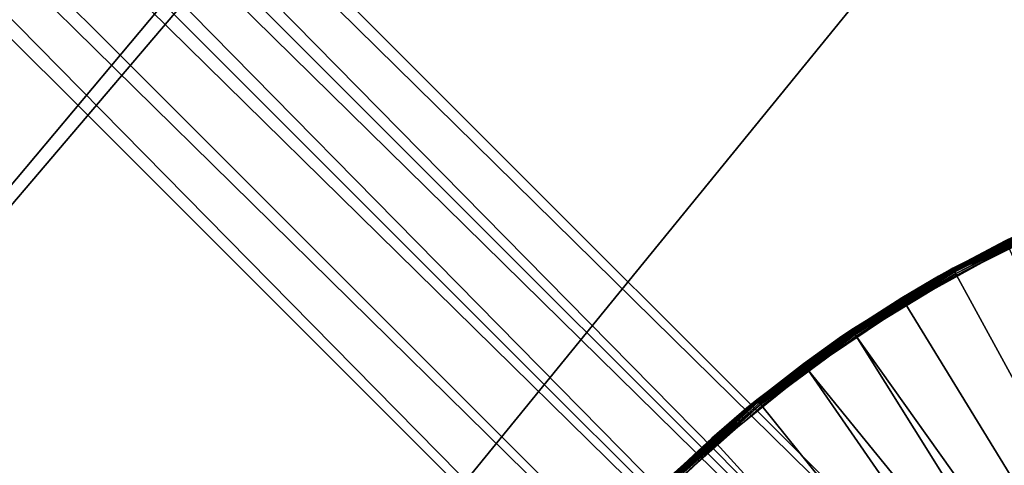
# Model space of a CAD drawing. Extents: x -125 to 125, y -125 to 125.
# Drawn here: x -68 to -64, y -81 to -80 of the extents above; entities that cross this region are included whole.
import ezdxf

# ---------------------------------------------------------------- set-up
doc = ezdxf.new("R2010")
doc.units = 0
doc.header["$MEASUREMENT"] = 0

msp = doc.modelspace()

# ---------------------------------------------------------------- linework, layer by layer
for points in [[(-9.836604, -10.10204, 4), (-76.43573, -80.90345, 4), (-77.953064, -79.44249, 4)], [(-9.836604, -10.10204, 5), (-77.953064, -79.44249, 5), (-76.43573, -80.90345, 5)], [(-9.836604, -10.10204, 4), (-74.891014, -82.335442, 4), (-76.43573, -80.90345, 4)], [(-9.836604, -10.10204, 5), (-76.43573, -80.90345, 5), (-74.891014, -82.335442, 5)], [(-9.28501, -10.611248, 4), (-74.891014, -82.335442, 4), (-9.836604, -10.10204, 4)], [(-9.28501, -10.611248, 5), (-9.836604, -10.10204, 5), (-74.891014, -82.335442, 5)], [(-9.28501, -10.611248, 4), (-73.319473, -83.737946, 4), (-74.891014, -82.335442, 4)], [(-9.28501, -10.611248, 5), (-74.891014, -82.335442, 5), (-73.319473, -83.737946, 5)], [(-9.28501, -10.611248, 4), (-71.72168, -85.110458, 4), (-73.319473, -83.737946, 4)], [(-9.28501, -10.611248, 5), (-73.319473, -83.737946, 5), (-71.72168, -85.110458, 5)], [(-8.707097, -11.090377, 4), (-71.72168, -85.110458, 4), (-9.28501, -10.611248, 4)], [(-8.707097, -11.090377, 5), (-9.28501, -10.611248, 5), (-71.72168, -85.110458, 5)], [(-8.707097, -11.090377, 4), (-70.09819, -86.452492, 4), (-71.72168, -85.110458, 4)], [(-8.707097, -11.090377, 5), (-71.72168, -85.110458, 5), (-70.09819, -86.452492, 5)], [(-8.707097, -11.090377, 4), (-68.4496, -87.76355, 4), (-70.09819, -86.452492, 4)], [(-8.707097, -11.090377, 5), (-70.09819, -86.452492, 5), (-68.4496, -87.76355, 5)], [(-8.707097, -11.090377, 4), (-66.776497, -89.043182, 4), (-68.4496, -87.76355, 4)], [(-8.707097, -11.090377, 5), (-68.4496, -87.76355, 5), (-66.776497, -89.043182, 5)], [(-8.104503, -11.538069, 4), (-66.776497, -89.043182, 4), (-8.707097, -11.090377, 4)], [(-8.104503, -11.538069, 5), (-8.707097, -11.090377, 5), (-66.776497, -89.043182, 5)], [(-8.104503, -11.538069, 4), (-65.079475, -90.290924, 4), (-66.776497, -89.043182, 4)], [(-8.104503, -11.538069, 5), (-66.776497, -89.043182, 5), (-65.079475, -90.290924, 5)], [(-8.104503, -11.538069, 4), (-63.359142, -91.506332, 4), (-65.079475, -90.290924, 4)], [(-8.104503, -11.538069, 5), (-65.079475, -90.290924, 5), (-63.359142, -91.506332, 5)], [(-70.134186, -52.717617, 1), (-83.521172, -62.443836, 1), (-62.443836, -83.521172, 1)], [(-70.134186, -52.717617), (-62.443836, -83.521172), (-83.521172, -62.443836)], [(-70.134186, -52.717617, 1), (-62.443836, -83.521172, 1), (-52.717617, -70.134186, 1)], [(-52.717617, -70.134186), (-62.443836, -83.521172), (-70.134186, -52.717617)], [(-83.521172, -62.443836, 1), (-83.652359, -62.657909, 1), (-62.657909, -83.652359, 1)], [(-62.443836, -83.521172), (-83.652359, -62.657909), (-83.521172, -62.443836)], [(-83.521172, -62.443836, 1), (-62.657909, -83.652359, 1), (-62.443836, -83.521172, 1)], [(-83.652359, -62.657909, 1), (-83.815414, -62.848824, 1), (-62.848824, -83.815414, 1)], [(-62.657909, -83.652359), (-83.815414, -62.848824), (-83.652359, -62.657909)], [(-83.652359, -62.657909, 1), (-62.848824, -83.815414, 1), (-62.657909, -83.652359, 1)], [(-62.443836, -83.521172), (-62.657909, -83.652359), (-83.652359, -62.657909)], [(-62.848824, -83.815414, 1), (-83.815414, -62.848824, 1), (-84.006325, -63.011879, 1)], [(-62.848824, -83.815414), (-84.006325, -63.011879), (-83.815414, -62.848824)], [(-62.657909, -83.652359), (-62.848824, -83.815414), (-83.815414, -62.848824)], [(-84.006325, -63.011879, 1), (-84.220398, -63.143063, 1), (-63.143063, -84.220398, 1)], [(-84.006325, -63.011879), (-63.011879, -84.006325), (-84.220398, -63.143063)], [(-84.006325, -63.011879, 1), (-63.143063, -84.220398, 1), (-63.011879, -84.006325, 1)], [(-62.848824, -83.815414, 1), (-84.006325, -63.011879, 1), (-63.011879, -84.006325, 1)], [(-62.848824, -83.815414), (-63.011879, -84.006325), (-84.006325, -63.011879)], [(-84.220398, -63.143063, 1), (-88.388351, -88.388351, 1), (-63.143063, -84.220398, 1)], [(-63.143063, -84.220398), (-88.388351, -88.388351), (-84.220398, -63.143063)], [(-63.011879, -84.006325), (-63.143063, -84.220398), (-84.220398, -63.143063)], [(-63.734337, -80.372246, 2.375853), (-63.73457, -80.371719, 2.37), (-64.13102, -80.567894, 2.37)], [(-63.796242, -80.399406, 1.03), (-64.13102, -80.567894, 2.37), (-63.73457, -80.371719, 2.37)], [(-63.734337, -80.372246, 2.375853), (-64.13102, -80.567894, 2.37), (-64.130745, -80.568398, 2.375853)], [(-63.734337, -80.372246, 2.375853), (-64.130745, -80.568398, 2.375853), (-64.129921, -80.569893, 2.38148)], [(-63.734337, -80.372246, 2.375853), (-64.129921, -80.569893, 2.38148), (-63.73365, -80.37381, 2.38148)], [(-63.73365, -80.37381, 2.38148), (-64.129921, -80.569893, 2.38148), (-63.732262, -80.376961, 2.387634)], [(-63.732262, -80.376961, 2.387634), (-64.129921, -80.569893, 2.38148), (-64.128258, -80.572914, 2.387634)], [(-63.732262, -80.376961, 2.387634), (-64.128258, -80.572914, 2.387634), (-64.125946, -80.577103, 2.392812)], [(-63.732262, -80.376961, 2.387634), (-64.125946, -80.577103, 2.392812), (-63.730328, -80.38134, 2.392812)], [(-63.730328, -80.38134, 2.392812), (-64.125946, -80.577103, 2.392812), (-64.123116, -80.582237, 2.39673)], [(-63.730328, -80.38134, 2.392812), (-64.123116, -80.582237, 2.39673), (-63.727962, -80.386703, 2.39673)], [(-63.727962, -80.386703, 2.39673), (-64.123116, -80.582237, 2.39673), (-64.119919, -80.588036, 2.399171)], [(-63.727962, -80.386703, 2.39673), (-64.119919, -80.588036, 2.399171), (-63.725292, -80.392761, 2.399171)], [(-63.934711, -80.465935, 1.024147), (-64.184662, -80.597893, 1.03), (-63.796242, -80.399406, 1.03)], [(-63.796242, -80.399406, 1.03), (-64.184662, -80.597893, 1.03), (-64.13102, -80.567894, 2.37)], [(-63.725292, -80.392761, 2.399171), (-64.119919, -80.588036, 2.399171), (-64.116539, -80.59417, 2.4)], [(-63.725292, -80.392761, 2.399171), (-64.116539, -80.59417, 2.4), (-63.722469, -80.39917, 2.4)], [(-64.116539, -80.59417, 2.4), (-62.339188, -83.850861, 2.4), (-63.722469, -80.39917, 2.4)], [(-64.181831, -80.602875, 1.012366), (-63.921661, -80.49231, 1), (-64.306725, -80.704552, 1)], [(-63.921661, -80.49231, 1), (-62.5896, -83.510902, 1), (-64.306725, -80.704552, 1)], [(-64.184372, -80.598389, 1.024147), (-64.184662, -80.597893, 1.03), (-63.934711, -80.465935, 1.024147)], [(-64.184372, -80.598389, 1.024147), (-63.934711, -80.465935, 1.024147), (-64.183533, -80.599876, 1.01852)], [(-64.183533, -80.599876, 1.01852), (-63.934711, -80.465935, 1.024147), (-63.933956, -80.467468, 1.01852)], [(-64.183533, -80.599876, 1.01852), (-63.933956, -80.467468, 1.01852), (-63.932426, -80.470558, 1.012366)], [(-64.183533, -80.599876, 1.01852), (-63.932426, -80.470558, 1.012366), (-64.181831, -80.602875, 1.012366)], [(-64.181831, -80.602875, 1.012366), (-63.932426, -80.470558, 1.012366), (-63.930302, -80.474846, 1.007188)], [(-64.181831, -80.602875, 1.012366), (-63.930302, -80.474846, 1.007188), (-63.927704, -80.480103, 1.00327)], [(-64.181831, -80.602875, 1.012366), (-63.927704, -80.480103, 1.00327), (-63.924767, -80.486031, 1.000829)], [(-64.181831, -80.602875, 1.012366), (-63.924767, -80.486031, 1.000829), (-63.921661, -80.49231, 1)], [(-64.130745, -80.568398, 2.375853), (-64.13102, -80.567894, 2.37), (-64.508583, -80.79834, 2.37)], [(-64.184662, -80.597893, 1.03), (-64.508583, -80.79834, 2.37), (-64.13102, -80.567894, 2.37)], [(-64.130745, -80.568398, 2.375853), (-64.508583, -80.79834, 2.37), (-64.508263, -80.79882, 2.375853)], [(-64.130745, -80.568398, 2.375853), (-64.508263, -80.79882, 2.375853), (-64.507309, -80.80024, 2.38148)], [(-64.130745, -80.568398, 2.375853), (-64.507309, -80.80024, 2.38148), (-64.129921, -80.569893, 2.38148)], [(-64.129921, -80.569893, 2.38148), (-64.507309, -80.80024, 2.38148), (-64.128258, -80.572914, 2.387634)], [(-64.128258, -80.572914, 2.387634), (-64.507309, -80.80024, 2.38148), (-64.505386, -80.803093, 2.387634)], [(-64.128258, -80.572914, 2.387634), (-64.505386, -80.803093, 2.387634), (-64.125946, -80.577103, 2.392812)], [(-64.322052, -80.679436, 1.024147), (-64.554306, -80.829468, 1.03), (-64.184662, -80.597893, 1.03)], [(-64.184662, -80.597893, 1.03), (-64.554306, -80.829468, 1.03), (-64.508583, -80.79834, 2.37)], [(-64.125946, -80.577103, 2.392812), (-64.505386, -80.803093, 2.387634), (-64.502716, -80.807068, 2.392812)], [(-64.125946, -80.577103, 2.392812), (-64.502716, -80.807068, 2.392812), (-64.499443, -80.811935, 2.39673)], [(-64.125946, -80.577103, 2.392812), (-64.499443, -80.811935, 2.39673), (-64.123116, -80.582237, 2.39673)], [(-64.123116, -80.582237, 2.39673), (-64.499443, -80.811935, 2.39673), (-64.119919, -80.588036, 2.399171)], [(-64.119919, -80.588036, 2.399171), (-64.499443, -80.811935, 2.39673), (-64.49575, -80.817421, 2.399171)], [(-64.119919, -80.588036, 2.399171), (-64.49575, -80.817421, 2.399171), (-64.491837, -80.823235, 2.4)], [(-64.119919, -80.588036, 2.399171), (-64.491837, -80.823235, 2.4), (-64.116539, -80.59417, 2.4)], [(-64.491837, -80.823235, 2.4), (-62.339188, -83.850861, 2.4), (-64.116539, -80.59417, 2.4)], [(-64.322052, -80.679436, 1.024147), (-64.184662, -80.597893, 1.03), (-64.184372, -80.598389, 1.024147)], [(-64.322052, -80.679436, 1.024147), (-64.184372, -80.598389, 1.024147), (-64.183533, -80.599876, 1.01852)], [(-64.322052, -80.679436, 1.024147), (-64.183533, -80.599876, 1.01852), (-64.321167, -80.680893, 1.01852)], [(-64.321167, -80.680893, 1.01852), (-64.183533, -80.599876, 1.01852), (-64.319366, -80.68383, 1.012366)], [(-64.319366, -80.68383, 1.012366), (-64.183533, -80.599876, 1.01852), (-64.181831, -80.602875, 1.012366)], [(-64.319366, -80.68383, 1.012366), (-64.181831, -80.602875, 1.012366), (-64.316872, -80.68792, 1.007188)], [(-64.316872, -80.68792, 1.007188), (-64.181831, -80.602875, 1.012366), (-64.31382, -80.692924, 1.00327)], [(-64.31382, -80.692924, 1.00327), (-64.181831, -80.602875, 1.012366), (-64.310371, -80.69857, 1.000829)], [(-64.310371, -80.69857, 1.000829), (-64.181831, -80.602875, 1.012366), (-64.306725, -80.704552, 1)], [(-64.553978, -80.829948, 1.024147), (-64.554306, -80.829468, 1.03), (-64.322052, -80.679436, 1.024147)], [(-64.553978, -80.829948, 1.024147), (-64.322052, -80.679436, 1.024147), (-64.321167, -80.680893, 1.01852)], [(-64.553978, -80.829948, 1.024147), (-64.321167, -80.680893, 1.01852), (-64.553009, -80.831352, 1.01852)], [(-64.553009, -80.831352, 1.01852), (-64.321167, -80.680893, 1.01852), (-64.319366, -80.68383, 1.012366)], [(-64.553009, -80.831352, 1.01852), (-64.319366, -80.68383, 1.012366), (-64.551048, -80.83419, 1.012366)], [(-64.551048, -80.83419, 1.012366), (-64.319366, -80.68383, 1.012366), (-64.316872, -80.68792, 1.007188)], [(-64.551048, -80.83419, 1.012366), (-64.306725, -80.704552, 1), (-64.671524, -80.949989, 1)], [(-64.306725, -80.704552, 1), (-62.5896, -83.510902, 1), (-64.671524, -80.949989, 1)], [(-64.551048, -80.83419, 1.012366), (-64.316872, -80.68792, 1.007188), (-64.31382, -80.692924, 1.00327)], [(-64.551048, -80.83419, 1.012366), (-64.31382, -80.692924, 1.00327), (-64.310371, -80.69857, 1.000829)], [(-64.551048, -80.83419, 1.012366), (-64.310371, -80.69857, 1.000829), (-64.306725, -80.704552, 1)], [(-64.689011, -80.926331, 1.024147), (-64.902359, -81.092384, 1.03), (-64.554306, -80.829468, 1.03)], [(-64.554306, -80.829468, 1.03), (-64.902359, -81.092384, 1.03), (-64.864304, -81.061256, 2.37)], [(-64.508263, -80.79882, 2.375853), (-64.508583, -80.79834, 2.37), (-64.864304, -81.061256, 2.37)], [(-64.554306, -80.829468, 1.03), (-64.864304, -81.061256, 2.37), (-64.508583, -80.79834, 2.37)], [(-64.508263, -80.79882, 2.375853), (-64.864304, -81.061256, 2.37), (-64.863937, -81.061707, 2.375853)], [(-64.508263, -80.79882, 2.375853), (-64.863937, -81.061707, 2.375853), (-64.862862, -81.063034, 2.38148)], [(-64.508263, -80.79882, 2.375853), (-64.862862, -81.063034, 2.38148), (-64.507309, -80.80024, 2.38148)], [(-64.507309, -80.80024, 2.38148), (-64.862862, -81.063034, 2.38148), (-64.860695, -81.065712, 2.387634)], [(-64.507309, -80.80024, 2.38148), (-64.860695, -81.065712, 2.387634), (-64.505386, -80.803093, 2.387634)], [(-64.505386, -80.803093, 2.387634), (-64.860695, -81.065712, 2.387634), (-64.857681, -81.069427, 2.392812)], [(-64.505386, -80.803093, 2.387634), (-64.857681, -81.069427, 2.392812), (-64.502716, -80.807068, 2.392812)], [(-64.502716, -80.807068, 2.392812), (-64.857681, -81.069427, 2.392812), (-64.853996, -81.073982, 2.39673)], [(-64.502716, -80.807068, 2.392812), (-64.853996, -81.073982, 2.39673), (-64.499443, -80.811935, 2.39673)], [(-64.499443, -80.811935, 2.39673), (-64.853996, -81.073982, 2.39673), (-64.849831, -81.079124, 2.399171)], [(-64.499443, -80.811935, 2.39673), (-64.849831, -81.079124, 2.399171), (-64.49575, -80.817421, 2.399171)], [(-64.49575, -80.817421, 2.399171), (-64.849831, -81.079124, 2.399171), (-64.845421, -81.084572, 2.4)], [(-64.49575, -80.817421, 2.399171), (-64.845421, -81.084572, 2.4), (-64.491837, -80.823235, 2.4)], [(-64.491837, -80.823235, 2.4), (-64.845421, -81.084572, 2.4), (-62.520046, -83.975479, 2.4)], [(-64.689011, -80.926331, 1.024147), (-64.554306, -80.829468, 1.03), (-64.553978, -80.829948, 1.024147)], [(-64.689011, -80.926331, 1.024147), (-64.553978, -80.829948, 1.024147), (-64.553009, -80.831352, 1.01852)], [(-64.689011, -80.926331, 1.024147), (-64.553009, -80.831352, 1.01852), (-64.687996, -80.927696, 1.01852)], [(-64.687996, -80.927696, 1.01852), (-64.553009, -80.831352, 1.01852), (-64.551048, -80.83419, 1.012366)], [(-64.491837, -80.823235, 2.4), (-62.520046, -83.975479, 2.4), (-62.339188, -83.850861, 2.4)], [(-64.687996, -80.927696, 1.01852), (-64.551048, -80.83419, 1.012366), (-64.685944, -80.930473, 1.012366)], [(-64.685944, -80.930473, 1.012366), (-64.551048, -80.83419, 1.012366), (-64.683098, -80.934319, 1.007188)], [(-64.683098, -80.934319, 1.007188), (-64.551048, -80.83419, 1.012366), (-64.679619, -80.939034, 1.00327)], [(-64.679619, -80.939034, 1.00327), (-64.551048, -80.83419, 1.012366), (-64.675682, -80.944359, 1.000829)], [(-64.675682, -80.944359, 1.000829), (-64.551048, -80.83419, 1.012366), (-64.671524, -80.949989, 1)], [(-64.901985, -81.092827, 1.024147), (-64.902359, -81.092384, 1.03), (-64.689011, -80.926331, 1.024147)], [(-64.901985, -81.092827, 1.024147), (-64.689011, -80.926331, 1.024147), (-64.687996, -80.927696, 1.01852)], [(-64.901985, -81.092827, 1.024147), (-64.687996, -80.927696, 1.01852), (-64.900902, -81.094147, 1.01852)], [(-64.900902, -81.094147, 1.01852), (-64.687996, -80.927696, 1.01852), (-64.685944, -80.930473, 1.012366)], [(-64.900902, -81.094147, 1.01852), (-64.685944, -80.930473, 1.012366), (-64.898705, -81.096802, 1.012366)], [(-64.898705, -81.096802, 1.012366), (-64.685944, -80.930473, 1.012366), (-64.683098, -80.934319, 1.007188)], [(-64.898705, -81.096802, 1.012366), (-64.683098, -80.934319, 1.007188), (-64.679619, -80.939034, 1.00327)], [(-64.898705, -81.096802, 1.012366), (-64.679619, -80.939034, 1.00327), (-64.675682, -80.944359, 1.000829)], [(-64.898705, -81.096802, 1.012366), (-64.675682, -80.944359, 1.000829), (-64.671524, -80.949989, 1)], [(-64.898705, -81.096802, 1.012366), (-64.671524, -80.949989, 1), (-65.013199, -81.226707, 1)], [(-62.798565, -83.660866, 1), (-65.013199, -81.226707, 1), (-64.671524, -80.949989, 1)], [(-62.5896, -83.510902, 1), (-62.798565, -83.660866, 1), (-64.671524, -80.949989, 1)], [(-65.194992, -81.354996, 2.375853), (-64.864304, -81.061256, 2.37), (-65.195389, -81.354576, 2.37)], [(-64.902359, -81.092384, 1.03), (-65.195389, -81.354576, 2.37), (-64.864304, -81.061256, 2.37)], [(-64.863937, -81.061707, 2.375853), (-64.864304, -81.061256, 2.37), (-65.194992, -81.354996, 2.375853)], [(-64.863937, -81.061707, 2.375853), (-65.194992, -81.354996, 2.375853), (-64.862862, -81.063034, 2.38148)], [(-64.862862, -81.063034, 2.38148), (-65.194992, -81.354996, 2.375853), (-65.193802, -81.356224, 2.38148)], [(-64.862862, -81.063034, 2.38148), (-65.193802, -81.356224, 2.38148), (-64.860695, -81.065712, 2.387634)], [(-64.860695, -81.065712, 2.387634), (-65.193802, -81.356224, 2.38148), (-65.191406, -81.358696, 2.387634)], [(-64.860695, -81.065712, 2.387634), (-65.191406, -81.358696, 2.387634), (-65.18808, -81.362137, 2.392812)], [(-64.860695, -81.065712, 2.387634), (-65.18808, -81.362137, 2.392812), (-64.857681, -81.069427, 2.392812)], [(-64.857681, -81.069427, 2.392812), (-65.18808, -81.362137, 2.392812), (-65.183998, -81.366348, 2.39673)], [(-64.857681, -81.069427, 2.392812), (-65.183998, -81.366348, 2.39673), (-64.853996, -81.073982, 2.39673)], [(-64.853996, -81.073982, 2.39673), (-65.183998, -81.366348, 2.39673), (-64.849831, -81.079124, 2.399171)], [(-64.849831, -81.079124, 2.399171), (-65.183998, -81.366348, 2.39673), (-65.179398, -81.371101, 2.399171)], [(-64.849831, -81.079124, 2.399171), (-65.179398, -81.371101, 2.399171), (-65.174522, -81.376137, 2.4)], [(-64.849831, -81.079124, 2.399171), (-65.174522, -81.376137, 2.4), (-64.845421, -81.084572, 2.4)], [(-64.845421, -81.084572, 2.4), (-65.174522, -81.376137, 2.4), (-62.520046, -83.975479, 2.4)], [(-65.032707, -81.204689, 1.024147), (-65.226166, -81.384636, 1.03), (-64.902359, -81.092384, 1.03)], [(-64.902359, -81.092384, 1.03), (-65.226166, -81.384636, 1.03), (-65.195389, -81.354576, 2.37)], [(-65.032707, -81.204689, 1.024147), (-64.902359, -81.092384, 1.03), (-64.901985, -81.092827, 1.024147)], [(-65.032707, -81.204689, 1.024147), (-64.901985, -81.092827, 1.024147), (-65.031578, -81.205963, 1.01852)], [(-65.031578, -81.205963, 1.01852), (-64.901985, -81.092827, 1.024147), (-64.900902, -81.094147, 1.01852)], [(-65.031578, -81.205963, 1.01852), (-64.900902, -81.094147, 1.01852), (-64.898705, -81.096802, 1.012366)], [(-65.031578, -81.205963, 1.01852), (-64.898705, -81.096802, 1.012366), (-65.029289, -81.208542, 1.012366)], [(-65.029289, -81.208542, 1.012366), (-64.898705, -81.096802, 1.012366), (-65.026115, -81.212128, 1.007188)], [(-65.026115, -81.212128, 1.007188), (-64.898705, -81.096802, 1.012366), (-65.022232, -81.216515, 1.00327)], [(-65.022232, -81.216515, 1.00327), (-64.898705, -81.096802, 1.012366), (-65.017845, -81.221466, 1.000829)], [(-65.017845, -81.221466, 1.000829), (-64.898705, -81.096802, 1.012366), (-65.013199, -81.226707, 1)], [(-65.222145, -81.388718, 1.012366), (-65.013199, -81.226707, 1), (-65.329079, -81.532547, 1)], [(-62.798565, -83.660866, 1), (-65.329079, -81.532547, 1), (-65.013199, -81.226707, 1)], [(-65.225761, -81.385048, 1.024147), (-65.226166, -81.384636, 1.03), (-65.032707, -81.204689, 1.024147)], [(-65.225761, -81.385048, 1.024147), (-65.032707, -81.204689, 1.024147), (-65.031578, -81.205963, 1.01852)], [(-65.225761, -81.385048, 1.024147), (-65.031578, -81.205963, 1.01852), (-65.224564, -81.386261, 1.01852)], [(-65.224564, -81.386261, 1.01852), (-65.031578, -81.205963, 1.01852), (-65.029289, -81.208542, 1.012366)], [(-65.224564, -81.386261, 1.01852), (-65.029289, -81.208542, 1.012366), (-65.222145, -81.388718, 1.012366)], [(-65.222145, -81.388718, 1.012366), (-65.029289, -81.208542, 1.012366), (-65.026115, -81.212128, 1.007188)], [(-65.222145, -81.388718, 1.012366), (-65.026115, -81.212128, 1.007188), (-65.022232, -81.216515, 1.00327)], [(-65.222145, -81.388718, 1.012366), (-65.022232, -81.216515, 1.00327), (-65.017845, -81.221466, 1.000829)], [(-65.222145, -81.388718, 1.012366), (-65.017845, -81.221466, 1.000829), (-65.013199, -81.226707, 1)]]:
    msp.add_3dface(points)

doc.saveas('drawing.dxf')
